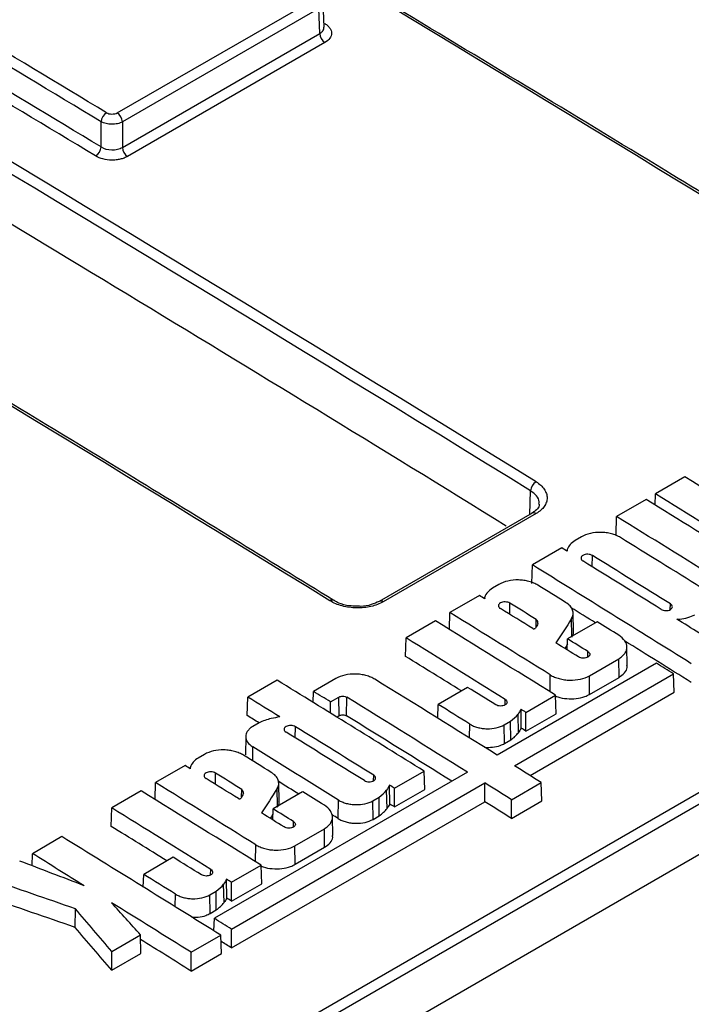
# Model space of a CAD drawing. Units: millimetres. Extents: x 8 to 625, y -38 to 291.
# Drawn here: x 351 to 364, y 106 to 125 of the extents above; entities that cross this region are included whole.
import ezdxf

# ---------------------------------------------------------------- set-up
doc = ezdxf.new("R2010")
doc.units = ezdxf.units.MM

msp = doc.modelspace()

# ---------------------------------------------------------------- linework, layer by layer
at = {"color": 7, "linetype": 'Continuous', "lineweight": 25}
for p, q in [((317.1019, 82.7918), (393.4695, 126.8779)), ((393.5663, 126.7075), (317.1987, 82.6214)), ((352.9746, 122.7842), (356.7075, 124.9392)), ((356.8062, 124.7676), (353.0734, 122.6127)), ((356.8206, 124.2914), (356.8062, 124.7676)), ((356.9042, 124.4126), (356.8898, 124.8888)), ((353.0734, 122.1281), (356.8206, 124.2914)), ((356.9193, 124.1198), (353.1721, 121.9566)), ((352.6694, 122.1361), (352.6694, 122.6153)), ((353.0734, 122.6127), (353.0734, 122.1281)), ((386.0044, 121.3841), (324.7891, 86.0453)), ((363.7572, 115.869), (363.198, 115.5462)), ((363.018, 115.4423), (362.4587, 115.1194)), ((363.1916, 115.335), (363.198, 115.5462)), ((360.8552, 115.1834), (357.9516, 113.5072)), ((360.9301, 115.1743), (358.0265, 113.4981)), ((362.4481, 114.7697), (362.4587, 115.1194)), ((361.7907, 114.7338), (361.6709, 114.6646)), ((361.4215, 114.5207), (360.8623, 114.1978)), ((361.5208, 114.4807), (361.5203, 114.4596)), ((360.8517, 113.8481), (360.8623, 114.1978)), ((360.2238, 113.8292), (360.104, 113.76)), ((357.0879, 113.5246), (357.091, 113.5226)), ((359.8546, 113.6161), (359.2953, 113.2932)), ((359.9538, 113.5744), (359.9534, 113.5551)), ((359.0214, 113.1351), (358.4622, 112.8122)), ((359.2856, 112.9719), (359.2953, 113.2932)), ((360.9289, 113.0188), (360.9313, 113.1642)), ((361.6416, 112.9318), (361.6342, 113.2819)), ((362.0886, 113.118), (361.5275, 112.794)), ((358.4516, 112.4625), (358.4622, 112.8122)), ((361.5211, 112.5848), (361.5275, 112.794)), ((362.6623, 112.2906), (362.6548, 112.6407)), ((361.9427, 112.0949), (362.5011, 112.4172)), ((362.5064, 112.064), (362.5011, 112.4172)), ((363.2142, 112.334), (360.1904, 110.5884)), ((356.0141, 112.0102), (355.4555, 111.6877)), ((357.1286, 112.0424), (356.7035, 111.797)), ((360.5186, 110.3844), (363.5424, 112.13)), ((361.9479, 111.7416), (361.9427, 112.0949)), ((361.9479, 111.7416), (362.5064, 112.064)), ((363.553, 111.7798), (363.5424, 112.13)), ((359.6304, 111.8743), (359.0694, 111.5505)), ((355.4449, 111.3379), (355.4555, 111.6877)), ((356.6972, 111.5884), (356.7035, 111.797)), ((357.026, 111.5972), (357.1874, 111.6904)), ((357.1927, 111.3372), (357.1874, 111.6904)), ((357.331, 111.3343), (357.3363, 111.6873)), ((360.738, 111.3994), (361.3002, 111.724)), ((360.8157, 110.1996), (363.553, 111.7798)), ((361.3108, 111.3738), (361.3002, 111.724)), ((357.026, 111.3852), (357.026, 111.5972)), ((359.0615, 111.289), (359.0694, 111.5505)), ((360.6471, 111.0997), (360.644, 111.4579)), ((357.1466, 111.3106), (357.1927, 111.3372)), ((360.5948, 111.0135), (360.5878, 111.3653)), ((360.738, 111.0431), (360.738, 111.3994)), ((360.738, 111.0431), (361.3108, 111.3738)), ((355.67, 111.2004), (355.5524, 111.1325)), ((360.3254, 111.1613), (360.4431, 111.2292)), ((360.3307, 110.808), (360.3254, 111.1613)), ((360.4487, 110.8761), (360.4431, 111.2292)), ((355.4177, 110.9442), (355.4102, 110.5944)), ((360.3307, 110.808), (360.4487, 110.8761)), ((354.6326, 110.6015), (354.5128, 110.5323)), ((354.2634, 110.3883), (353.7041, 110.0655)), ((354.3626, 110.3466), (354.3622, 110.3273)), ((359.6276, 110.2635), (354.8199, 107.4881)), ((358.2423, 109.9587), (358.8045, 110.2832)), ((358.8151, 109.9331), (358.8045, 110.2832)), ((353.6944, 109.7442), (353.7041, 110.0655)), ((355.1477, 107.2838), (359.9553, 110.0592)), ((356.0504, 109.7041), (356.043, 110.0541)), ((358.1514, 109.659), (358.1483, 110.0171)), ((358.2423, 109.6024), (358.2423, 109.9587)), ((359.9553, 109.7029), (359.9553, 110.0592)), ((360.4649, 109.7413), (361.0288, 110.0669)), ((361.0394, 109.7167), (361.0288, 110.0669)), ((353.4302, 109.9074), (352.871, 109.5845)), ((355.3377, 109.7911), (355.3401, 109.9364)), ((356.4974, 109.8903), (355.9363, 109.5663)), ((357.8297, 109.7205), (357.9474, 109.7885)), ((357.9529, 109.4354), (357.9474, 109.7885)), ((358.0991, 109.5728), (358.0921, 109.9246)), ((358.2423, 109.6024), (358.8151, 109.9331)), ((352.8604, 109.2348), (352.871, 109.5845)), ((355.1477, 106.9275), (359.9553, 109.7029)), ((357.1712, 109.3821), (357.1765, 109.7351)), ((357.835, 109.3673), (357.8297, 109.7205)), ((360.4649, 109.385), (360.4649, 109.7413)), ((360.4649, 109.385), (361.0394, 109.7167)), ((355.9299, 109.357), (355.9363, 109.5663)), ((357.0711, 109.0629), (357.0636, 109.4129)), ((357.835, 109.3673), (357.9529, 109.4354)), ((351.9257, 109.0388), (351.3664, 108.7159)), ((356.3514, 108.8671), (356.9099, 109.1895)), ((356.9152, 108.8363), (356.9099, 109.1895)), ((356.3567, 108.5139), (356.3514, 108.8671)), ((356.3567, 108.5139), (356.9152, 108.8363)), ((351.3594, 108.4855), (351.3664, 108.7159)), ((354.0392, 108.6466), (353.4782, 108.3227)), ((355.1468, 108.1717), (355.709, 108.4963)), ((355.7196, 108.1461), (355.709, 108.4963)), ((353.471, 108.0827), (353.4782, 108.3227)), ((355.0036, 107.7858), (354.9966, 108.1376)), ((355.0559, 107.872), (355.0528, 108.2302)), ((355.1468, 107.8154), (355.1468, 108.1717)), ((355.1468, 107.8154), (355.7196, 108.1461)), ((354.7342, 107.9335), (354.8519, 108.0015)), ((354.7395, 107.5803), (354.7342, 107.9335)), ((354.8574, 107.6484), (354.8519, 108.0015)), ((352.1756, 107.3158), (352.1812, 107.6689)), ((354.7395, 107.5803), (354.8574, 107.6484)), ((354.8127, 107.2498), (354.8199, 107.4881)), ((352.8736, 106.8594), (353.4172, 107.1732)), ((353.4265, 106.8223), (353.4172, 107.1732)), ((354.3794, 106.8439), (354.9427, 107.169)), ((354.9533, 106.8188), (354.9427, 107.169)), ((355.1477, 106.9275), (355.1477, 107.2838)), ((352.8717, 106.502), (352.8736, 106.8594)), ((352.8717, 106.502), (353.4265, 106.8223)), ((354.3794, 106.4876), (354.3794, 106.8439)), ((354.3794, 106.4876), (354.9533, 106.8188))]:
    msp.add_line(p, q, dxfattribs=at)
at = {"color": 1, "linetype": 'Continuous', "lineweight": 25}
for p, q in [((356.9025, 124.4694), (356.9191, 124.4775)), ((360.8127, 115.1589), (360.8263, 115.6063)), ((361.9975, 114.1647), (362.0007, 114.3773)), ((360.4306, 113.2601), (360.4338, 113.4727)), ((363.4796, 113.3523), (363.4812, 113.4582)), ((361.6119, 112.8427), (361.6051, 113.1792)), ((361.9126, 112.4477), (361.9142, 112.5536)), ((361.195, 111.7893), (361.1998, 112.1114)), ((360.3402, 111.54), (360.3418, 111.6459)), ((356.358, 110.9144), (356.3611, 111.127)), ((359.6683, 110.9126), (359.6722, 111.1758)), ((355.5482, 110.4779), (355.5522, 110.7434)), ((354.8394, 110.0323), (354.8426, 110.2449)), ((357.8445, 110.0993), (357.8461, 110.2051)), ((356.0207, 109.615), (356.0139, 109.9515)), ((356.3214, 109.22), (356.323, 109.3259)), ((355.6038, 108.5615), (355.6086, 108.8837)), ((354.749, 108.3123), (354.7506, 108.4182)), ((354.0774, 107.7066), (354.081, 107.9481))]:
    msp.add_line(p, q, dxfattribs=at)
at = {"color": 7, "linetype": 'Continuous', "lineweight": 25}
for centre, radius, start, end in [((357.0411, 124.304), 0.2209, 183.29177, 236.53709), ((352.8931, 122.5975), 0.2245, 122.47227, 175.45811), ((352.8529, 122.6), 0.2209, 3.29107, 56.54665), ((352.4456, 122.1539), 0.2245, 302.47211, 355.45693), ((353.2939, 122.1408), 0.2209, 183.29177, 236.53709), ((361.0521, 115.5856), 0.2268, 122.38055, 174.77748)]:
    msp.add_arc(centre, radius, start, end, dxfattribs=at)
at = {"color": 1, "linetype": 'Continuous', "lineweight": 25}
for centre, radius, start, end in [((360.8852, 115.1172), 0.0727, 51.7765, 114.30724), ((357.0578, 113.4645), 0.0672, 63.32702, 127.92391), ((357.9816, 113.4411), 0.0726, 51.75437, 114.53725)]:
    msp.add_arc(centre, radius, start, end, dxfattribs=at)
at = {"color": 7, "linetype": 'Continuous', "lineweight": 25}
for centre, major_axis, ratio, start_param, end_param in [((329.4007, -811.3009), (-560.8232, 1006.9456), 0.5873658, 5.4732568, 5.5405074), ((329.2997, -811.3572), (-560.7518, 1006.8219), 0.587367, 5.4732579, 5.5405085), ((353.9166, -797.1482), (-591.0124, 989.5249), 0.5672213, 5.4557922, 5.5230428), ((319.2992, -817.1324), (-560.8232, 1006.9456), 0.5873658, 5.4732568, 5.5405539), ((319.1982, -817.1887), (-560.7518, 1006.8219), 0.587367, 5.4732579, 5.5405551), ((343.8151, -802.9797), (-591.0124, 989.5249), 0.5672213, 5.4557922, 5.5230893), ((329.2997, -811.3592), (-560.1957, 1005.8234), 0.587367, 5.4737742, 5.4914859), ((320.4104, -816.4909), (-561.2403, 1007.6945), 0.5873658, 5.4846705, 5.4914768), ((320.3094, -816.5472), (-561.1689, 1007.5708), 0.587367, 5.4846716, 5.491478), ((320.3093, -816.5513), (-560.8908, 1007.0715), 0.587367, 5.4846519, 5.491479), ((320.2083, -816.6076), (-560.8194, 1006.9478), 0.5873683, 5.484653, 5.4914802), ((319.1982, -817.1907), (-560.1957, 1005.8234), 0.587367, 5.4737742, 5.4914859), ((348.9746, -799.6512), (-591.0142, 989.5238), 0.56722, 5.4510524, 5.4538487), ((348.2354, -800.078), (-591.0142, 989.5238), 0.56722, 5.4515391, 5.4538487), ((319.9837, -816.3873), (-560.8213, 1006.9467), 0.587367, 5.4690059, 5.4713155), ((319.2444, -816.8141), (-560.8213, 1006.9467), 0.587367, 5.4689203, 5.4713155), ((347.3782, -800.5728), (-591.0142, 989.5238), 0.56722, 5.4515086, 5.4533943), ((346.6389, -800.9996), (-591.0142, 989.5238), 0.56722, 5.4537254, 5.4538487), ((346.6389, -800.9996), (-591.0142, 989.5238), 0.56722, 5.4515391, 5.4533582), ((318.3872, -817.3089), (-560.8213, 1006.9467), 0.587367, 5.4690059, 5.470825), ((317.648, -817.7357), (-560.8213, 1006.9467), 0.587367, 5.4676096, 5.4713155), ((345.8112, -801.4774), (-591.0142, 989.5238), 0.56722, 5.4527467, 5.4533943), ((345.072, -801.9042), (-591.0142, 989.5238), 0.56722, 5.4537254, 5.4538487), ((345.072, -801.9042), (-591.0142, 989.5238), 0.56722, 5.4526038, 5.4533582), ((316.8203, -818.2135), (-560.8213, 1006.9467), 0.587367, 5.4702137, 5.470825), ((317.6427, -818.0887), (-560.8213, 1006.9467), 0.587367, 5.46984, 5.4704081), ((344.2388, -802.3851), (-591.0142, 989.5238), 0.56722, 5.4510524, 5.4538487), ((316.081, -818.6403), (-560.8213, 1006.9467), 0.587367, 5.4689753, 5.4713155), ((433.5229, -750.8425), (902.2917, 1762.8222), 0.2489721, 1.1898084, 1.1901059), ((346.6389, -800.9996), (-591.0142, 989.5238), 0.56722, 5.4501428, 5.4511729), ((358.8139, -793.9711), (712.4299, 1691.893), 0.2142213, 1.0974913, 1.0975501), ((345.8112, -801.4774), (-591.0142, 989.5238), 0.56722, 5.4515086, 5.4520144), ((315.2479, -819.1213), (-560.8213, 1006.9467), 0.587367, 5.4690059, 5.4713155), ((316.8203, -818.2135), (-560.8213, 1006.9467), 0.587367, 5.4690059, 5.4694812), ((317.6427, -818.0887), (-560.8213, 1006.9467), 0.587367, 5.4676031, 5.4691649), ((345.072, -801.9042), (-591.0142, 989.5238), 0.56722, 5.4515391, 5.4520659), ((433.5359, -751.185), (902.2917, 1762.8222), 0.2489721, 1.1899021, 1.189952), ((315.2426, -819.4743), (-560.8213, 1006.9467), 0.587367, 5.4700199, 5.4713219), ((345.7398, -801.5186), (-591.0142, 989.5238), 0.56722, 5.4501428, 5.4505456), ((341.7431, -803.8259), (-591.0142, 989.5238), 0.56722, 5.4510524, 5.4544765), ((342.716, -803.2642), (-591.0142, 989.5238), 0.56722, 5.4505456, 5.4533943), ((343.4996, -802.8119), (-591.0142, 989.5238), 0.56722, 5.4515391, 5.4521942), ((312.7522, -820.562), (-560.8213, 1006.9467), 0.587367, 5.4711992, 5.4719432), ((313.4892, -820.1365), (-560.8213, 1006.9467), 0.587367, 5.4709192, 5.4713155), ((313.7251, -820.0003), (-560.8213, 1006.9467), 0.587367, 5.4680123, 5.4708278), ((314.5086, -819.548), (-560.8213, 1006.9467), 0.587367, 5.4689203, 5.469661), ((428.9595, -753.4769), (810.6007, 1722.4209), 0.2460416, 1.1638268, 1.1638884), ((315.2479, -819.1213), (-560.8213, 1006.9467), 0.587367, 5.4685191, 5.4686346), ((312.7469, -820.915), (-560.8213, 1006.9467), 0.587367, 5.4716749, 5.4719497), ((298.5855, -828.7402), (2535.8941, 588.7969), 0.3486039, 1.4674389, 1.4675015), ((313.7198, -820.3533), (-560.8213, 1006.9467), 0.587367, 5.4683707, 5.4708278), ((312.7522, -820.562), (-560.8213, 1006.9467), 0.587367, 5.4690059, 5.4708305), ((428.9719, -753.8197), (810.6007, 1722.4209), 0.2460416, 1.163837, 1.1638944), ((315.2426, -819.4743), (-560.8213, 1006.9467), 0.587367, 5.4685126, 5.4686243), ((341.0039, -804.2526), (-591.0142, 989.5238), 0.56722, 5.4515391, 5.4533638), ((312.0129, -820.9888), (-560.8213, 1006.9467), 0.587367, 5.4689203, 5.4709161), ((340.22, -804.7051), (-591.0142, 989.5238), 0.56722, 5.4527467, 5.4533943), ((339.4808, -805.1319), (-591.0142, 989.5238), 0.56722, 5.4537254, 5.4538487), ((342.716, -803.2642), (-591.0142, 989.5238), 0.56722, 5.4495166, 5.4501428), ((339.4808, -805.1319), (-591.0142, 989.5238), 0.56722, 5.4526038, 5.4533582), ((311.2291, -821.4413), (-560.8213, 1006.9467), 0.587367, 5.4702137, 5.470825), ((310.4898, -821.868), (-560.8213, 1006.9467), 0.587367, 5.4689753, 5.4713155), ((427.9317, -754.0702), (902.2917, 1762.8222), 0.2489721, 1.1898084, 1.1901059), ((312.0076, -821.3418), (-560.8213, 1006.9467), 0.587367, 5.46984, 5.4703205), ((426.4638, -754.9177), (810.6007, 1722.4209), 0.2460416, 1.1638268, 1.1638884), ((312.7522, -820.562), (-560.8213, 1006.9467), 0.587367, 5.4685191, 5.4686346), ((313.7251, -820.0003), (-560.8213, 1006.9467), 0.587367, 5.4669834, 5.4676096), ((338.6476, -805.6129), (-591.0142, 989.5238), 0.56722, 5.4510524, 5.4538487), ((353.2226, -797.1989), (712.4299, 1691.893), 0.2142213, 1.0974913, 1.0975501), ((340.22, -804.7051), (-591.0142, 989.5238), 0.56722, 5.4515086, 5.4520144), ((309.6567, -822.349), (-560.8213, 1006.9467), 0.587367, 5.4690059, 5.4713155), ((426.4762, -755.2604), (810.6007, 1722.4209), 0.2460416, 1.163837, 1.1638944), ((312.7469, -820.915), (-560.8213, 1006.9467), 0.587367, 5.4685126, 5.4686243), ((313.7198, -820.3533), (-560.8213, 1006.9467), 0.587367, 5.4669769, 5.4676031), ((339.4808, -805.1319), (-591.0142, 989.5238), 0.56722, 5.4515391, 5.4520659), ((427.9447, -754.4127), (902.2917, 1762.8222), 0.2489721, 1.1899021, 1.189952), ((311.2291, -821.4413), (-560.8213, 1006.9467), 0.587367, 5.4690059, 5.4694812), ((312.0076, -821.3418), (-560.8213, 1006.9467), 0.587367, 5.4689203, 5.4690661), ((309.6514, -822.702), (-560.8213, 1006.9467), 0.587367, 5.4700199, 5.4713219), ((337.1431, -806.4814), (-591.0142, 989.5238), 0.56722, 5.4501464, 5.4538487), ((308.1521, -823.2175), (-560.8213, 1006.9467), 0.587367, 5.47011, 5.4713155), ((337.9084, -806.0396), (-591.0142, 989.5238), 0.56722, 5.4515391, 5.4521942), ((329.6236, -810.8223), (852.971, -812.5903), 0.6787461, 2.1224139, 2.1236193), ((308.9174, -822.7757), (-560.8213, 1006.9467), 0.587367, 5.4689203, 5.469661), ((298.1194, -829.0093), (900.0682, -770.3369), 0.7182795, 2.0708001, 2.0723573), ((423.3683, -756.7046), (810.6007, 1722.4209), 0.2460416, 1.1638268, 1.1638884), ((309.6567, -822.349), (-560.8213, 1006.9467), 0.587367, 5.4685191, 5.4686346), ((298.1139, -829.3624), (900.0682, -770.3369), 0.7182795, 2.0708002, 2.0723638), ((308.1521, -823.2175), (-560.8213, 1006.9467), 0.587367, 5.4676132, 5.4694682), ((346.0998, -801.3108), (-388.3886, 1103.0759), 0.3865391, 5.5316965, 5.5326456), ((423.3807, -757.0474), (810.6007, 1722.4209), 0.2460416, 1.163837, 1.1638944), ((309.6514, -822.702), (-560.8213, 1006.9467), 0.587367, 5.4685126, 5.4686243), ((316.4973, -818.4), (-347.7842, 1124.7747), 0.390143, 5.5479986, 5.5492378), ((308.9174, -822.7757), (-560.8213, 1006.9467), 0.587367, 5.4676096, 5.4680123), ((316.4917, -818.7531), (-347.7842, 1124.7747), 0.390143, 5.5479921, 5.5492378), ((308.1468, -823.5705), (-560.8213, 1006.9467), 0.587367, 5.4676067, 5.4687863), ((308.9121, -823.1287), (-560.8213, 1006.9467), 0.587367, 5.4676031, 5.4678507)]:
    msp.add_ellipse(centre, major_axis=major_axis, ratio=ratio, start_param=start_param, end_param=end_param, dxfattribs=at)
for points, knots in [([(367.1895, 119.3561), (365.9243, 120.1334), (362.8934, 121.9956), (359.8622, 123.8232), (358.0964, 124.8879)], [0, 0, 0, 0, 0.4174419, 1, 1, 1, 1]), ([(356.9191, 124.4775), (356.9391, 124.4654), (356.9569, 124.4524), (356.9879, 124.4247), (357.0013, 124.4097), (357.0228, 124.3788), (357.0309, 124.363), (357.0419, 124.3304), (357.0448, 124.3136), (357.0448, 124.2642), (357.0337, 124.231), (356.9911, 124.1707), (356.9593, 124.1429), (356.9193, 124.1198)], [0, 0, 0, 0, 0.125, 0.125, 0.25, 0.25, 0.375, 0.375, 0.5, 0.5, 0.75, 0.75, 1, 1, 1, 1]), ([(352.7726, 122.7869), (352.7993, 122.7708), (352.8364, 122.7614), (352.9109, 122.7604), (352.9479, 122.7688), (352.9746, 122.7842)], [0, 0, 0, 0, 0.5, 0.5, 1, 1, 1, 1]), ([(353.0734, 122.6127), (353.0467, 122.5975), (353.0153, 122.5857), (352.9461, 122.5697), (352.9087, 122.5657), (352.797, 122.5665), (352.7227, 122.5844), (352.6694, 122.6153)], [0, 0, 0, 0, 0.25, 0.25, 0.5, 0.5, 1, 1, 1, 1]), ([(352.6694, 122.1361), (352.7227, 122.1027), (352.7968, 122.0828), (352.9086, 122.0806), (352.946, 122.0843), (353.0152, 122.1004), (353.0467, 122.1124), (353.0734, 122.1281)], [0, 0, 0, 0, 0.5, 0.5, 0.75, 0.75, 1, 1, 1, 1]), ([(353.1721, 121.9566), (353.1521, 121.945), (353.1304, 121.9348), (353.084, 121.9171), (353.059, 121.9095), (353.0071, 121.8975), (352.9804, 121.8931), (352.9255, 121.8874), (352.8971, 121.8861), (352.8133, 121.8872), (352.757, 121.8945), (352.6539, 121.921), (352.6061, 121.9404), (352.5661, 121.9645)], [0, 0, 0, 0, 0.125, 0.125, 0.25, 0.25, 0.375, 0.375, 0.5, 0.5, 0.75, 0.75, 1, 1, 1, 1]), ([(357.0879, 113.5246), (355.8227, 114.302), (352.7767, 116.1735), (349.7303, 118.0102), (347.9492, 119.084)], [0, 0, 0, 0, 0.4153557, 1, 1, 1, 1]), ([(360.9307, 115.7772), (360.964, 115.7566), (360.9935, 115.7345), (361.0451, 115.6874), (361.0674, 115.662), (361.1032, 115.6097), (361.1166, 115.5829), (361.1348, 115.5279), (361.1395, 115.4996), (361.1395, 115.444), (361.135, 115.4165), (361.1167, 115.3619), (361.103, 115.3352), (361.0497, 115.2593), (360.9968, 115.2128), (360.9301, 115.1743)], [0, 0, 0, 0, 0.125, 0.125, 0.25, 0.25, 0.375, 0.375, 0.5, 0.5, 0.625, 0.625, 0.75, 0.75, 1, 1, 1, 1]), ([(360.9871, 115.3528), (360.987, 115.3377), (360.9868, 115.3012), (360.9423, 115.236), (360.8722, 115.1982), (360.849, 115.1857)], [0, 0, 0, 0, 0.3229883, 0.7759948, 1, 1, 1, 1]), ([(362.5311, 114.7186), (362.5066, 114.7337), (362.4802, 114.7472), (362.4235, 114.771), (362.3929, 114.7814), (362.3296, 114.7984), (362.297, 114.805), (362.2299, 114.8144), (362.1953, 114.8171), (362.0929, 114.8193), (362.024, 114.8125), (361.898, 114.784), (361.8396, 114.762), (361.7907, 114.7338)], [0, 0, 0, 0, 0.125, 0.125, 0.25, 0.25, 0.375, 0.375, 0.5, 0.5, 0.75, 0.75, 1, 1, 1, 1]), ([(361.6709, 114.6646), (361.6339, 114.641), (361.6031, 114.6148), (361.5533, 114.5578), (361.5347, 114.5269), (361.5233, 114.4949)], [0, 0, 0, 0, 0.5, 0.5, 1, 1, 1, 1]), ([(362.0007, 114.3773), (361.977, 114.3919), (361.9441, 114.4007), (361.8779, 114.4021), (361.8447, 114.3946), (361.7978, 114.3675), (361.7841, 114.3482), (361.784, 114.3081), (361.7975, 114.2883), (361.8213, 114.2737)], [0, 0, 0, 0, 0.25, 0.25, 0.5, 0.5, 0.75, 0.75, 1, 1, 1, 1]), ([(360.9641, 113.814), (360.9397, 113.8291), (360.9132, 113.8426), (360.8566, 113.8664), (360.826, 113.8768), (360.7626, 113.8938), (360.73, 113.9004), (360.663, 113.9098), (360.6283, 113.9126), (360.5259, 113.9147), (360.4571, 113.9079), (360.3311, 113.8794), (360.2727, 113.8574), (360.2238, 113.8292)], [0, 0, 0, 0, 0.125, 0.125, 0.25, 0.25, 0.375, 0.375, 0.5, 0.5, 0.75, 0.75, 1, 1, 1, 1]), ([(360.104, 113.76), (360.067, 113.7364), (360.0361, 113.7102), (359.9863, 113.6532), (359.9677, 113.6223), (359.9563, 113.5903)], [0, 0, 0, 0, 0.5, 0.5, 1, 1, 1, 1]), ([(358.0265, 113.4981), (357.9932, 113.4788), (357.9571, 113.4619), (357.8798, 113.4326), (357.838, 113.42), (357.7516, 113.4003), (357.7071, 113.3931), (357.6156, 113.384), (357.5683, 113.3822), (357.4752, 113.3839), (357.4289, 113.3875), (357.3368, 113.4002), (357.2917, 113.4092), (357.1628, 113.4434), (357.0832, 113.4765), (357.0165, 113.5176)], [0, 0, 0, 0, 0.125, 0.125, 0.25, 0.25, 0.375, 0.375, 0.5, 0.5, 0.625, 0.625, 0.75, 0.75, 1, 1, 1, 1]), ([(357.5159, 113.4166), (357.4717, 113.4174), (357.3552, 113.4192), (357.1991, 113.462), (357.1235, 113.5091), (357.0945, 113.5272)], [0, 0, 0, 0, 0.2738482, 0.7213352, 1, 1, 1, 1]), ([(357.9513, 113.5075), (357.903, 113.4848), (357.804, 113.4384), (357.6412, 113.4076), (357.5437, 113.4146), (357.5159, 113.4166)], [0, 0, 0, 0, 0.4052915, 0.8309916, 1, 1, 1, 1]), ([(360.4338, 113.4727), (360.4101, 113.4874), (360.3772, 113.4961), (360.3109, 113.4975), (360.2778, 113.49), (360.2309, 113.463), (360.2171, 113.4436), (360.2171, 113.4035), (360.2306, 113.3837), (360.2543, 113.3691)], [0, 0, 0, 0, 0.25, 0.25, 0.5, 0.5, 0.75, 0.75, 1, 1, 1, 1]), ([(361.6051, 113.1792), (361.6209, 113.2049), (361.6302, 113.2316), (361.6362, 113.2866), (361.6326, 113.3144), (361.6128, 113.3685), (361.5964, 113.3951), (361.5525, 113.4441), (361.5246, 113.4672), (361.4919, 113.4876)], [0, 0, 0, 0, 0.25, 0.25, 0.5, 0.5, 0.75, 0.75, 1, 1, 1, 1]), ([(363.3036, 113.3557), (363.3271, 113.3411), (363.3596, 113.3325), (363.4251, 113.331), (363.4579, 113.3384), (363.5042, 113.3652), (363.5179, 113.3843), (363.5179, 113.424), (363.5046, 113.4436), (363.4812, 113.4582)], [0, 0, 0, 0, 0.25, 0.25, 0.5, 0.5, 0.75, 0.75, 1, 1, 1, 1]), ([(363.6581, 113.1703), (363.7122, 113.1759), (363.7636, 113.1857), (363.8613, 113.2134), (363.9072, 113.2313), (363.9482, 113.2526)], [0, 0, 0, 0, 0.5, 0.5, 1, 1, 1, 1]), ([(360.8691, 112.9888), (360.8718, 112.988), (360.8747, 112.9874), (360.8777, 112.987), (360.8817, 112.9865), (360.886, 112.9864), (360.89, 112.9867), (360.8941, 112.987), (360.8981, 112.9877), (360.9017, 112.9888), (360.9053, 112.9899), (360.9086, 112.9914), (360.9114, 112.9932), (360.9141, 112.995), (360.9164, 112.9971), (360.918, 112.9993), (360.9183, 112.9997), (360.9186, 113.0001), (360.9188, 113.0006)], [0.0000116121, 0.0000116121, 0.0000116121, 0.0000116121, 0.0000432271, 0.0000432271, 0.0000432271, 0.00008645552, 0.00008645552, 0.00008645552, 0.00012966376, 0.00012966376, 0.00012966376, 0.00017284411, 0.00017284411, 0.00017284411, 0.00021600796, 0.00021600796, 0.00021600796, 0.0002239552, 0.0002239552, 0.0002239552, 0.0002239552]), ([(361.6122, 112.8275), (361.629, 112.8572), (361.6486, 112.8914), (361.6394, 112.9268), (361.6382, 112.9315)], [0, 0, 0, 0, 0.86546843, 1, 1, 1, 1]), ([(362.5011, 112.4172), (362.5256, 112.4314), (362.5473, 112.4468), (362.5853, 112.4801), (362.6018, 112.4981), (362.6281, 112.5357), (362.638, 112.5551), (362.6514, 112.5951), (362.6549, 112.6159), (362.6548, 112.6775), (362.6411, 112.7192), (362.5888, 112.796), (362.5499, 112.832), (362.5008, 112.8624)], [0, 0, 0, 0, 0.125, 0.125, 0.25, 0.25, 0.375, 0.375, 0.5, 0.5, 0.75, 0.75, 1, 1, 1, 1]), ([(361.9142, 112.5536), (361.9376, 112.539), (361.9509, 112.5193), (361.9509, 112.48), (361.9374, 112.4607), (361.8911, 112.4339), (361.8586, 112.4265), (361.7924, 112.4279), (361.7601, 112.4366), (361.7367, 112.4511)], [0, 0, 0, 0, 0.25, 0.25, 0.5, 0.5, 0.75, 0.75, 1, 1, 1, 1]), ([(362.5064, 112.064), (362.5438, 112.091), (362.6186, 112.145), (362.6652, 112.2282), (362.6574, 112.2771), (362.6553, 112.2903)], [0, 0, 0, 0, 0.4223217, 0.8447716, 1, 1, 1, 1]), ([(357.8689, 112.0272), (357.8445, 112.0423), (357.818, 112.0558), (357.7614, 112.0796), (357.7308, 112.09), (357.6674, 112.107), (357.6348, 112.1136), (357.5678, 112.123), (357.5331, 112.1257), (357.4307, 112.1279), (357.3619, 112.1211), (357.2359, 112.0926), (357.1775, 112.0706), (357.1286, 112.0424)], [0, 0, 0, 0, 0.125, 0.125, 0.25, 0.25, 0.375, 0.375, 0.5, 0.5, 0.75, 0.75, 1, 1, 1, 1]), ([(361.1998, 112.1114), (361.2243, 112.0961), (361.2508, 112.0826), (361.3077, 112.0585), (361.3384, 112.048), (361.4019, 112.0308), (361.4346, 112.0241), (361.5019, 112.0145), (361.5367, 112.0117), (361.6394, 112.0094), (361.7085, 112.016), (361.835, 112.0445), (361.8936, 112.0665), (361.9427, 112.0949)], [0, 0, 0, 0, 0.125, 0.125, 0.25, 0.25, 0.375, 0.375, 0.5, 0.5, 0.75, 0.75, 1, 1, 1, 1]), ([(357.1874, 111.6904), (357.2071, 111.7017), (357.2344, 111.7079), (357.2893, 111.7067), (357.3166, 111.6994), (357.3363, 111.6873)], [0, 0, 0, 0, 0.5, 0.5, 1, 1, 1, 1]), ([(360.3418, 111.6459), (360.3652, 111.6313), (360.3785, 111.6115), (360.3785, 111.5723), (360.365, 111.5529), (360.3187, 111.5262), (360.2862, 111.5187), (360.22, 111.5202), (360.1877, 111.5288), (360.1643, 111.5434)], [0, 0, 0, 0, 0.25, 0.25, 0.5, 0.5, 0.75, 0.75, 1, 1, 1, 1]), ([(361.3006, 111.7109), (361.3136, 111.7047), (361.3743, 111.6758), (361.513, 111.655), (361.6924, 111.6558), (361.8438, 111.6892), (361.9184, 111.7267), (361.9479, 111.7416)], [0, 0, 0, 0, 0.069454, 0.3239967, 0.5784561, 0.8327387, 1, 1, 1, 1]), ([(357.1927, 111.3372), (357.211, 111.3477), (357.2364, 111.3534), (357.2873, 111.3523), (357.3127, 111.3456), (357.331, 111.3343)], [0, 0, 0, 0, 0.5, 0.5, 1, 1, 1, 1]), ([(355.5524, 111.1325), (355.5309, 111.1201), (355.5119, 111.1066), (355.4786, 111.0775), (355.4642, 111.0617), (355.4411, 111.0289), (355.4324, 111.0119), (355.4207, 110.9769), (355.4176, 110.9588), (355.4176, 110.905), (355.4296, 110.8685), (355.4753, 110.8014), (355.5093, 110.77), (355.5522, 110.7434)], [0, 0, 0, 0, 0.125, 0.125, 0.25, 0.25, 0.375, 0.375, 0.5, 0.5, 0.75, 0.75, 1, 1, 1, 1]), ([(356.3611, 111.127), (356.3374, 111.1417), (356.3045, 111.1504), (356.2383, 111.1518), (356.2051, 111.1443), (356.1582, 111.1173), (356.1445, 111.0979), (356.1444, 111.0579), (356.1579, 111.0381), (356.1817, 111.0234)], [0, 0, 0, 0, 0.25, 0.25, 0.5, 0.5, 0.75, 0.75, 1, 1, 1, 1]), ([(359.6722, 111.1758), (359.6938, 111.1624), (359.7171, 111.1504), (359.7671, 111.1293), (359.794, 111.12), (359.8499, 111.1049), (359.8787, 111.099), (359.9378, 111.0906), (359.9684, 111.0881), (360.0588, 111.0861), (360.1195, 111.0919), (360.2307, 111.117), (360.2823, 111.1363), (360.3254, 111.1613)], [0, 0, 0, 0, 0.125, 0.125, 0.25, 0.25, 0.375, 0.375, 0.5, 0.5, 0.75, 0.75, 1, 1, 1, 1]), ([(359.9523, 110.7359), (360.0034, 110.7345), (360.1074, 110.7316), (360.2389, 110.7621), (360.3046, 110.795), (360.3307, 110.808)], [0, 0, 0, 0, 0.368362, 0.7493667, 1, 1, 1, 1]), ([(354.5128, 110.5323), (354.4757, 110.5086), (354.4449, 110.4825), (354.3951, 110.4254), (354.3765, 110.3945), (354.3651, 110.3626)], [0, 0, 0, 0, 0.5, 0.5, 1, 1, 1, 1]), ([(355.3729, 110.5863), (355.3485, 110.6014), (355.322, 110.6149), (355.2654, 110.6387), (355.2348, 110.6491), (355.1714, 110.6661), (355.1388, 110.6727), (355.0718, 110.6821), (355.0371, 110.6848), (354.9347, 110.687), (354.8659, 110.6802), (354.7399, 110.6517), (354.6815, 110.6297), (354.6326, 110.6015)], [0, 0, 0, 0, 0.125, 0.125, 0.25, 0.25, 0.375, 0.375, 0.5, 0.5, 0.75, 0.75, 1, 1, 1, 1]), ([(354.8426, 110.2449), (354.8189, 110.2596), (354.786, 110.2684), (354.7197, 110.2698), (354.6866, 110.2623), (354.6397, 110.2352), (354.6259, 110.2159), (354.6259, 110.1758), (354.6394, 110.156), (354.6631, 110.1413)], [0, 0, 0, 0, 0.25, 0.25, 0.5, 0.5, 0.75, 0.75, 1, 1, 1, 1]), ([(356.0139, 109.9515), (356.0297, 109.9772), (356.039, 110.0038), (356.045, 110.0589), (356.0414, 110.0866), (356.0216, 110.1407), (356.0052, 110.1673), (355.9613, 110.2164), (355.9334, 110.2394), (355.9007, 110.2598)], [0, 0, 0, 0, 0.25, 0.25, 0.5, 0.5, 0.75, 0.75, 1, 1, 1, 1]), ([(357.6686, 110.1026), (357.692, 110.0881), (357.7246, 110.0794), (357.79, 110.078), (357.8228, 110.0854), (357.8692, 110.1121), (357.8828, 110.1313), (357.8829, 110.171), (357.8695, 110.1906), (357.8461, 110.2051)], [0, 0, 0, 0, 0.25, 0.25, 0.5, 0.5, 0.75, 0.75, 1, 1, 1, 1]), ([(355.2778, 109.761), (355.2806, 109.7602), (355.2835, 109.7596), (355.2865, 109.7593), (355.2905, 109.7587), (355.2948, 109.7586), (355.2988, 109.7589), (355.3029, 109.7593), (355.3069, 109.76), (355.3105, 109.7611), (355.3141, 109.7622), (355.3174, 109.7637), (355.3202, 109.7655), (355.3229, 109.7672), (355.3252, 109.7693), (355.3268, 109.7716), (355.3271, 109.772), (355.3274, 109.7724), (355.3276, 109.7728)], [0.0000116121, 0.0000116121, 0.0000116121, 0.0000116121, 0.0000432271, 0.0000432271, 0.0000432271, 0.00008645552, 0.00008645552, 0.00008645552, 0.00012966376, 0.00012966376, 0.00012966376, 0.00017284411, 0.00017284411, 0.00017284411, 0.00021600796, 0.00021600796, 0.00021600796, 0.0002239552, 0.0002239552, 0.0002239552, 0.0002239552]), ([(356.021, 109.5998), (356.0378, 109.6295), (356.0574, 109.6637), (356.0482, 109.699), (356.047, 109.7038)], [0, 0, 0, 0, 0.8654684, 1, 1, 1, 1]), ([(356.9099, 109.1895), (356.9344, 109.2037), (356.9561, 109.2191), (356.9941, 109.2523), (357.0106, 109.2704), (357.0369, 109.3079), (357.0468, 109.3273), (357.0602, 109.3674), (357.0637, 109.3882), (357.0636, 109.4498), (357.0499, 109.4915), (356.9976, 109.5683), (356.9587, 109.6043), (356.9096, 109.6347)], [0, 0, 0, 0, 0.125, 0.125, 0.25, 0.25, 0.375, 0.375, 0.5, 0.5, 0.75, 0.75, 1, 1, 1, 1]), ([(357.1765, 109.7351), (357.1981, 109.7217), (357.2214, 109.7097), (357.2713, 109.6885), (357.2983, 109.6793), (357.3542, 109.6642), (357.383, 109.6583), (357.4421, 109.6499), (357.4727, 109.6474), (357.5631, 109.6453), (357.6238, 109.6512), (357.735, 109.6762), (357.7866, 109.6956), (357.8297, 109.7205)], [0, 0, 0, 0, 0.125, 0.125, 0.25, 0.25, 0.375, 0.375, 0.5, 0.5, 0.75, 0.75, 1, 1, 1, 1]), ([(357.1712, 109.3821), (357.1931, 109.3684), (357.2168, 109.3563), (357.2676, 109.3348), (357.295, 109.3254), (357.3518, 109.31), (357.381, 109.304), (357.4411, 109.2955), (357.4722, 109.293), (357.564, 109.2909), (357.6258, 109.2968), (357.7388, 109.3223), (357.7912, 109.342), (357.835, 109.3673)], [0, 0, 0, 0, 0.125, 0.125, 0.25, 0.25, 0.375, 0.375, 0.5, 0.5, 0.75, 0.75, 1, 1, 1, 1]), ([(356.323, 109.3259), (356.3464, 109.3113), (356.3597, 109.2915), (356.3597, 109.2523), (356.3462, 109.2329), (356.2999, 109.2062), (356.2674, 109.1987), (356.2012, 109.2001), (356.1689, 109.2088), (356.1455, 109.2234)], [0, 0, 0, 0, 0.25, 0.25, 0.5, 0.5, 0.75, 0.75, 1, 1, 1, 1]), ([(356.9152, 108.8363), (356.9526, 108.8633), (357.0274, 108.9173), (357.0739, 109.0005), (357.0662, 109.0494), (357.0641, 109.0625)], [0, 0, 0, 0, 0.4223217, 0.8447716, 1, 1, 1, 1]), ([(355.6086, 108.8837), (355.6331, 108.8684), (355.6596, 108.8548), (355.7165, 108.8308), (355.7472, 108.8202), (355.8107, 108.803), (355.8434, 108.7964), (355.9107, 108.7868), (355.9455, 108.7839), (356.0482, 108.7816), (356.1173, 108.7883), (356.2438, 108.8168), (356.3024, 108.8388), (356.3514, 108.8671)], [0, 0, 0, 0, 0.125, 0.125, 0.25, 0.25, 0.375, 0.375, 0.5, 0.5, 0.75, 0.75, 1, 1, 1, 1]), ([(355.7094, 108.4832), (355.7224, 108.477), (355.7831, 108.4481), (355.9218, 108.4273), (356.1012, 108.4281), (356.2526, 108.4615), (356.3272, 108.499), (356.3567, 108.5139)], [0, 0, 0, 0, 0.069454, 0.3239967, 0.5784561, 0.8327387, 1, 1, 1, 1]), ([(354.7506, 108.4182), (354.774, 108.4036), (354.7873, 108.3838), (354.7873, 108.3446), (354.7738, 108.3252), (354.7275, 108.2985), (354.695, 108.291), (354.6288, 108.2924), (354.5965, 108.3011), (354.5731, 108.3157)], [0, 0, 0, 0, 0.25, 0.25, 0.5, 0.5, 0.75, 0.75, 1, 1, 1, 1]), ([(354.081, 107.9481), (354.1026, 107.9347), (354.1259, 107.9227), (354.1759, 107.9016), (354.2028, 107.8923), (354.2587, 107.8772), (354.2875, 107.8713), (354.3466, 107.8629), (354.3772, 107.8604), (354.4676, 107.8583), (354.5283, 107.8642), (354.6395, 107.8893), (354.6911, 107.9086), (354.7342, 107.9335)], [0, 0, 0, 0, 0.125, 0.125, 0.25, 0.25, 0.375, 0.375, 0.5, 0.5, 0.75, 0.75, 1, 1, 1, 1]), ([(354.3947, 107.5086), (354.4345, 107.5077), (354.5271, 107.5055), (354.6477, 107.5345), (354.7134, 107.5673), (354.7395, 107.5803)], [0, 0, 0, 0, 0.3124077, 0.7271641, 1, 1, 1, 1])]:
    msp.add_open_spline(points, degree=3, knots=knots, dxfattribs=at)
at = {"color": 1, "linetype": 'Continuous', "lineweight": 25}
for points, knots in [([(356.8206, 124.2914), (356.8344, 124.3004), (356.8692, 124.3232), (356.901, 124.3656), (356.901, 124.3987), (356.901, 124.4126)], [0, 0, 0, 0, 0.2758064, 0.695323, 1, 1, 1, 1]), ([(360.9854, 115.353), (360.9878, 115.3679), (360.9966, 115.4212), (360.9467, 115.514), (360.8664, 115.5755), (360.8263, 115.6063)], [0, 0, 0, 0, 0.1634573, 0.5817366, 1, 1, 1, 1])]:
    msp.add_open_spline(points, degree=3, knots=knots, dxfattribs=at)
at = {"color": 7, "linetype": 'Continuous', "lineweight": 25}
for points in [[(361.5233, 114.4949), (361.5203, 114.483), (361.5198, 114.4707), (361.522, 114.4586)], [(359.9563, 113.5903), (359.9533, 113.5784), (359.9529, 113.5661), (359.9551, 113.554)], [(360.9659, 113.0851), (360.9714, 113.1124), (360.959, 113.1412), (360.9313, 113.1642)], [(363.6021, 113.1705), (363.6209, 113.1691), (363.6397, 113.169), (363.6581, 113.1703)], [(355.9018, 111.2819), (355.8181, 111.2611), (355.7409, 111.2339), (355.67, 111.2004)], [(360.4431, 111.2292), (360.5017, 111.2705), (360.55, 111.3158), (360.5878, 111.3653)], [(360.4487, 110.8761), (360.508, 110.9179), (360.5567, 110.9637), (360.5948, 111.0135)], [(354.3651, 110.3626), (354.3621, 110.3507), (354.3617, 110.3384), (354.3639, 110.3263)], [(355.3746, 109.8574), (355.3802, 109.8846), (355.3678, 109.9135), (355.3401, 109.9364)], [(357.9474, 109.7885), (358.006, 109.8297), (358.0543, 109.8751), (358.0921, 109.9246)], [(357.9529, 109.4354), (358.0122, 109.477), (358.0609, 109.5228), (358.0991, 109.5728)], [(354.8519, 108.0015), (354.9105, 108.0427), (354.9588, 108.0881), (354.9966, 108.1376)], [(354.8574, 107.6484), (354.9168, 107.6901), (354.9655, 107.736), (355.0036, 107.7858)]]:
    msp.add_open_spline(points, degree=3, dxfattribs=at)

doc.saveas('drawing.dxf')
